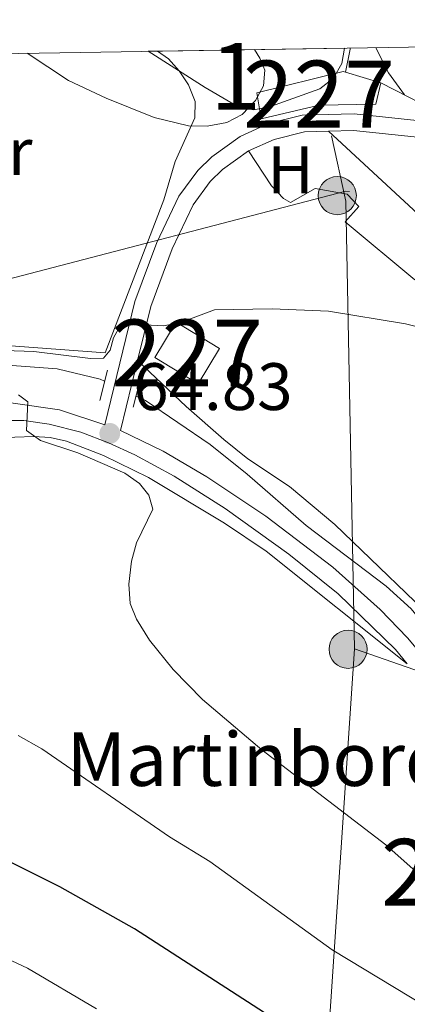
# Model space of a CAD drawing. Extents: x 606577 to 613415, y 789627 to 794364.
# Drawn here: x 607037 to 607095, y 794119 to 794267 of the extents above; entities that cross this region are included whole.
import ezdxf
from ezdxf.enums import TextEntityAlignment as Align

# ---------------------------------------------------------------- set-up
doc = ezdxf.new("R2010")
doc.units = 0
doc.header["$MEASUREMENT"] = 0
for name, pattern in [('DGN Style 2', [85.52197, 51.313182, -34.208788]), ('DGN Style 3', [119.730758, 85.52197, -34.208788]), ('DGN Style 7', [171.04394, 76.969773, -34.208788, 25.656591, -34.208788])]:
    doc.linetypes.add(name, pattern=pattern)
for name, color, linetype in [('Nivel 11', 7, 'Continuous'), ('Nivel 15', 7, 'Continuous'), ('Nivel 16', 7, 'Continuous'), ('Nivel 21', 7, 'Continuous'), ('Nivel 32', 7, 'Continuous'), ('Nivel 35', 7, 'Continuous'), ('Nivel 36', 7, 'Continuous'), ('Nivel 37', 7, 'Continuous'), ('Nivel 4', 7, 'Continuous'), ('Nivel 41', 7, 'Continuous'), ('Nivel 44', 7, 'Continuous'), ('Nivel 48', 7, 'Continuous'), ('Nivel 49', 7, 'Continuous'), ('Nivel 5', 7, 'Continuous'), ('Nivel 52', 7, 'Continuous'), ('Nivel 57', 7, 'Continuous'), ('Nivel 61', 7, 'Continuous'), ('Nivel 7', 7, 'Continuous')]:
    doc.layers.add(name, color=color, linetype=linetype)
doc.styles.add('Style-arial', font='arial.shx', dxfattribs={"bigfont": 'arialbig.shx'})
doc.styles.add('Style-arialn', font='arialn.shx', dxfattribs={"bigfont": 'arialnbig.shx'})

# ---------------------------------------------------------------- blocks, each defined once
blk = doc.blocks.new('5PELE')
at = {"layer": 'Nivel 32', "linetype": 'Continuous', "lineweight": 0}
h = blk.add_hatch(color=9, dxfattribs=at)
edge = h.paths.add_edge_path()
edge.add_arc((-0.0001999898813664913, 1.001171767711639e-08), 2.85, 0, 360)
at = {"layer": 'Nivel 32', "color": 8, "linetype": 'Continuous', "lineweight": 0}
blk.add_circle((-0.0001999898813664913, 1.001171767711639e-08, 9.206857902910315e-05), 2.85, dxfattribs=at)
blk = doc.blocks.new('5PATER')
at = {"layer": 'Nivel 7', "linetype": 'Continuous', "lineweight": 0}
h = blk.add_hatch(color=53, dxfattribs=at)
edge = h.paths.add_edge_path()
edge.add_ellipse((1.001171767711639e-08, 1.001171767711639e-08), major_axis=(-1.095731441799903, -1.110710699311855), ratio=0.9994222409660317, start_angle=0, end_angle=360)

msp = doc.modelspace()

# ---------------------------------------------------------------- linework, layer by layer
at = {"layer": 'Nivel 11', "color": 142, "linetype": 'DGN Style 3', "lineweight": 13}
for points in [[(607035.148, 794214.9880000001, 62.926), (607042.6070000001, 794214.476, 63.194), (607049.027, 794212.916, 63.284), (607049.7069999999, 794212.595, 63.256)], [(607054.415, 794210.3770000001, 63.07), (607055.8030000001, 794209.7239999999, 63.016), (607065.52, 794203.1440000001, 62.038), (607071.04, 794198.6869999999, 61.724), (607079.8559999999, 794191.006, 61.762), (607091.815, 794181.9539999999, 61.454), (607095.565, 794178.567, 61.277), (607103.477, 794168.888, 60.687), (607108.4780000001, 794163.6000000001, 60.415), (607114.0079999999, 794158.5460000001, 60.223), (607117.9820000001, 794155.679, 60.209), (607122.8230000001, 794153.0390000001, 60.209)]]:
    msp.add_polyline3d(points, dxfattribs=at)
at = {"layer": 'Nivel 15', "color": 7, "linetype": 'Continuous', "lineweight": 0, "extrusion": (0.03136379621272891, -0.009448284297820944, 0.9994633771234213), "elevation": 11607.93678653009, "flags": 128}
msp.add_lwpolyline([(935610.5409951292, -351992.0502083763), (935610.5409951292, -351997.5759077892)], dxfattribs=at)
at = {"layer": 'Nivel 15', "color": 7, "linetype": 'Continuous', "lineweight": 0, "elevation": 68.111, "flags": 128}
msp.add_lwpolyline([(607060.413, 794221.419), (607066.8829999999, 794217.494), (607063.6880000001, 794212.226), (607057.2180000001, 794216.1510000001), (607060.413, 794221.419)], dxfattribs=at)
at = {"layer": 'Nivel 15', "color": 7, "linetype": 'Continuous', "lineweight": 0}
msp.add_polyline3d([(607091.064, 794257.236, 71.663), (607090.294, 794254.0490000001, 71.46900000000001), (607081.788, 794253.9040000001, 71.663), (607073.138, 794251.8489999999, 71.275), (607072.4720000001, 794255.74, 71.46900000000001), (607085.406, 794258.9410000001, 71.857), (607085.7760000001, 794258.8289999999, 71.84400000000001)], dxfattribs=at)
at = {"layer": 'Nivel 16', "color": 1, "linetype": 'Continuous', "lineweight": 13, "extrusion": (-0.01124784964298782, -0.02927969042762087, 0.99950797175754), "elevation": -30016.03364439565, "flags": 128}
msp.add_lwpolyline([(281867.2886722917, 958613.4222383986), (281867.2886722918, 958637.9712572384)], dxfattribs=at)
at = {"layer": 'Nivel 16', "color": 1, "linetype": 'Continuous', "lineweight": 13}
for points in [[(607091.064, 794257.236, 69.334), (607103.1170000001, 794251.048, 71.663), (607111.327, 794248.408, 73.798), (607120.017, 794245.216, 74.575), (607121.527, 794245.307, 74.769)], [(607085.9990000001, 794240.578, 68.052), (607087.763, 794238.763, 68.246), (607085.713, 794236.442, 67.664), (607096.1159999999, 794227.777, 67.47)]]:
    msp.add_polyline3d(points, dxfattribs=at)
at = {"layer": 'Nivel 21', "color": 7, "linetype": 'DGN Style 3', "lineweight": 0, "extrusion": (-0.009892044989157855, -0.04066427295739469, 0.9991238983983813), "elevation": -38236.16135540018, "flags": 128}
msp.add_lwpolyline([(402125.5598731712, 914399.7835554508), (402125.5598731712, 914389.0070128699)], dxfattribs=at)
at = {"layer": 'Nivel 21', "color": 1, "linetype": 'DGN Style 2', "lineweight": 0, "elevation": 64.423, "flags": 128}
for points in [[(607048.9750000001, 794209.723), (607050.1329999999, 794214.263)], [(607053.9920000001, 794208.7280000001), (607054.9950000001, 794212.631)]]:
    msp.add_lwpolyline(points, dxfattribs=at)
at = {"layer": 'Nivel 21', "color": 7, "linetype": 'Continuous', "lineweight": 0}
for points in [[(607131.236, 794235.304, 73.302), (607126.506, 794237.0260000001, 73.409), (607123.338, 794239.2, 73.409), (607121.176, 794241.801, 73.215), (607118.8840000001, 794243.416, 72.949), (607103.1259999999, 794249.8600000001, 71.274), (607100.726, 794250.6699999999, 70.709), (607096.4380000001, 794251.6229999999, 69.527), (607087.054, 794252.601, 68.75), (607079.2890000001, 794252.378, 68.362), (607074.2320000001, 794251.1540000001, 67.773), (607069.994, 794249.216, 67.449), (607065.757, 794246.1869999999, 67.21300000000001), (607063.628, 794244.1159999999, 66.99), (607060.818, 794240.271, 66.615), (607057.5, 794233.365, 66.149), (607054.202, 794224.504, 65.461), (607049.72, 794206.0800000001, 64.671), (607042.9580000001, 794208.348, 64.721), (607035.658, 794209.375, 64.802)], [(607052.091, 794205.2509999999, 64.661), (607058.4880000001, 794202.121, 63.941), (607065.0190000001, 794198.325, 63.405), (607073.824, 794192.4269999999, 63.266), (607083.8459999999, 794184.7779999999, 63.344), (607090.923, 794178.477, 63.332), (607095.0109999999, 794174.229, 63.22), (607109.325, 794157.1030000001, 62.527), (607113.828, 794152.7450000001, 62.542), (607118.6410000001, 794148.9010000001, 62.596), (607125.879, 794144.1140000001, 62.498), (607145.145, 794132.446, 61.779), (607168.898, 794115.2250000001, 61.779), (607177.686, 794109.2820000001, 61.199), (607200.889, 794094.236, 59.182), (607210.4809999999, 794087.408, 59.177)]]:
    msp.add_polyline3d(points, dxfattribs=at)
at = {"layer": 'Nivel 21', "color": 7, "linetype": 'DGN Style 3', "lineweight": 0}
for points in [[(607083.185, 794249.9890000001, 68.55), (607079.622, 794249.8870000001, 68.362), (607075.0530000001, 794248.781, 67.773), (607071.253, 794247.0430000001, 67.449)], [(607132.9739999999, 794232.013, 73.242), (607125.3530000001, 794234.7849999999, 73.409), (607121.6370000001, 794237.335, 73.409), (607119.4650000001, 794239.9480000001, 73.215), (607117.675, 794241.209, 72.949), (607102.253, 794247.517, 71.274), (607100.0530000001, 794248.2590000001, 70.709), (607096.0349999999, 794249.152, 69.527), (607086.959, 794250.098, 68.75), (607083.185, 794249.9890000001, 68.55)], [(607071.253, 794247.0430000001, 67.449), (607067.3640000001, 794244.264, 67.21300000000001), (607065.523, 794242.4709999999, 66.99), (607062.9709999999, 794238.9820000001, 66.615), (607059.8030000001, 794232.3859999999, 66.149), (607056.5970000001, 794223.771, 65.461), (607054.6359999999, 794215.713, 65.112)], [(607028.0190000001, 794206.7949999999, 65.08800000000001), (607037.628, 794206.72, 64.825), (607041.4040000001, 794206.2010000001, 64.864), (607046.1640000001, 794204.976, 64.956), (607050.2779999999, 794203.406, 64.884), (607054.2380000001, 794201.6100000001, 64.492), (607060.1229999999, 794198.4140000001, 63.751), (607067.7490000001, 794193.558, 63.26), (607077.281, 794186.757, 63.25), (607084.642, 794180.817, 63.335), (607093.2239999999, 794172.46, 63.231), (607095.003, 794170.334, 63.143)]]:
    msp.add_polyline3d(points, dxfattribs=at)
at = {"layer": 'Nivel 32', "color": 6, "linetype": 'DGN Style 7', "lineweight": 0, "extrusion": (0.01777137030660422, -0.06528346269875458, 0.9977084984580847), "elevation": -40994.16368072549, "flags": 128}
msp.add_lwpolyline([(794369.013283845, 605443.7929966378), (794385.3588718325, 605508.8840312766), (794386.4848427454, 605532.265960613)], dxfattribs=at)
at = {"layer": 'Nivel 32', "color": 6, "linetype": 'DGN Style 7', "lineweight": 0, "extrusion": (-0.08753635506534647, 0.2623411383172226, 0.9609966252221167), "elevation": 155285.4261659437, "flags": 128}
msp.add_lwpolyline([(-827188.9507867901, -539348.1562496289), (-827265.2236810261, -539342.8481808766), (-827280.3914063852, -539335.9274427348)], dxfattribs=at)
at = {"layer": 'Nivel 32', "color": 6, "linetype": 'DGN Style 7', "lineweight": 0}
for points in [[(607087.0889999999, 794172.588, 63.549), (607180.882, 794139.5889999999, 63.897), (607161.8360000001, 794204.602, 68.875), (607155.243, 794226.3489999999, 73.162)], [(607142.038, 793556.925, 108.637), (607145.898, 793647.5549999999, 74.808), (607134.337, 793727.946, 89.187), (607128.8899999999, 793774.862, 98.807), (607111.514, 793852.149, 118.307), (607075.19, 794002.111, 120.013), (607082.2649999999, 794100.808, 82.786), (607087.0889999999, 794172.588, 63.549)]]:
    msp.add_polyline3d(points, dxfattribs=at)
at = {"layer": 'Nivel 35', "color": 92, "linetype": 'DGN Style 3', "lineweight": 0}
msp.add_polyline3d([(607085.625, 794262.425, 73.747), (607085.2250000001, 794260.129, 73.747), (607083.9750000001, 794257.9450000001, 73.747), (607081.8910000001, 794256.3289999999, 73.747), (607074.5160000001, 794253.675, 73.747), (607072.033, 794253.2080000001, 73.747), (607070.8130000001, 794253.3910000001, 73.747), (607068.5730000001, 794254.3160000001, 74.022), (607064.746, 794256.524, 74.911), (607056.2450000001, 794261.9569999999, 75.944)], dxfattribs=at)
at = {"layer": 'Nivel 36', "color": 92, "linetype": 'Continuous', "lineweight": 0, "extrusion": (0.5071332064320432, -0.05305763611479442, 0.8602329906390854), "elevation": 265791.5690040007, "flags": 128}
msp.add_lwpolyline([(853117.4070684765, -448269.743889628), (853120.884175255, -448270.1263166787), (853121.0680669411, -448270.1027827065)], dxfattribs=at)
at = {"layer": 'Nivel 36', "color": 92, "linetype": 'Continuous', "lineweight": 0, "extrusion": (-0.05431183665823375, 0.05020736513138231, 0.9972609713035868), "elevation": 6973.455493886671, "flags": 128}
msp.add_lwpolyline([(-995322.2916751674, -93080.82800980087), (-995322.2916751672, -93101.82493769529)], dxfattribs=at)
at = {"layer": 'Nivel 36', "color": 92, "linetype": 'Continuous', "lineweight": 0}
for points in [[(607058.5619999999, 794239.7550000001, 67.197), (607060.267, 794245.4920000001, 68.361), (607063.223, 794251.986, 70.679), (607063.2509999999, 794254.45, 71.081), (607062.2450000001, 794256.956, 71.467), (607060.8770000001, 794259.058, 71.943), (607059.2420000001, 794260.852, 72.431), (607057.615, 794261.9780000001, 72.717)], [(606914.2649999999, 794259.692, 70.078), (606913.298, 794255.602, 69.545), (606912.497, 794250.6880000001, 69.154), (606912.2450000001, 794247.1300000001, 69.138), (606913.3870000001, 794239.744, 69.138), (606913.9550000001, 794237.2949999999, 69.138), (606914.909, 794235.0050000001, 69.138), (606916.298, 794233.406, 69.138), (606918.594, 794231.987, 69.138), (606920.9809999999, 794231.2690000001, 69.138), (606925.223, 794230.7720000001, 69.138), (606932.774, 794230.81, 69.138), (606937.1510000001, 794230.3870000001, 69.138), (606947.9890000001, 794227.132, 67.973), (606959.6259999999, 794222.5490000001, 67.686), (606963.4580000001, 794221.368, 67.58500000000001), (606965.912, 794220.9380000001, 67.511), (606976.344, 794220.514, 67.197), (606988.6340000001, 794217.9979999999, 67.24), (606994.601, 794217.8289999999, 67.103), (607022.3090000001, 794219.121, 66.032), (607032.254, 794218.149, 65.647), (607049.763, 794216.8500000001, 65.644)], [(607085.9990000001, 794240.578, 68.052), (607081.2220000001, 794241.415, 68.052), (607077.5009999999, 794239.3189999999, 67.857), (607076.463, 794239.9469999999, 67.857), (607074.6740000001, 794241.8130000001, 67.923), (607071.253, 794247.0430000001, 67.449)], [(607149.46, 794147.862, 61.838), (607148.3589999999, 794147.7620000001, 61.704), (607145.879, 794147.783, 61.603), (607143.398, 794148.2209999999, 61.691), (607133.537, 794152.1000000001, 61.51), (607127.156, 794153.942, 61.51), (607124.6610000001, 794154.31, 61.637), (607123.3330000001, 794154.787, 61.704), (607121.2380000001, 794156.2010000001, 61.711), (607109.4180000001, 794165.253, 62.092), (607107.6140000001, 794166.9639999999, 62.21), (607101.4750000001, 794174.494, 62.674), (607084.1340000001, 794191.1570000001, 63.516), (607077.392, 794196.837, 63.688), (607071.1540000001, 794201.014, 63.799), (607067.5320000001, 794203.906, 63.893), (607061.8899999999, 794208.841, 64.177), (607054.6359999999, 794215.713, 64.809)], [(607033.3670000001, 794204.135, 65.648), (607039.0889999999, 794204.338, 65.259), (607041.5660000001, 794204.1880000001, 65.2), (607044.0120000001, 794203.6410000001, 65.259), (607049.554, 794201.487, 65.14), (607056.2579999999, 794198.1810000001, 64.763), (607067.6599999999, 794191.352, 64.138), (607073.8670000001, 794187.1740000001, 63.808), (607095.003, 794170.334, 63.143)]]:
    msp.add_polyline3d(points, dxfattribs=at)
at = {"layer": 'Nivel 4', "color": 30, "linetype": 'Continuous', "lineweight": 30, "elevation": 75, "flags": 128}
msp.add_lwpolyline([(607075.1599999999, 794117.118), (607054.152, 794130.6880000001), (607043.004, 794136.9739999999), (607033.6950000001, 794141.6140000001)], dxfattribs=at)
at = {"layer": 'Nivel 49', "color": 7, "linetype": 'Continuous', "lineweight": 0, "extrusion": (0.9203576732238689, 0.01410767236328558, 0.3908231402033869), "elevation": 569943.7412967567, "flags": 128}
msp.add_lwpolyline([(784864.514073144, -241911.4982877923), (784864.514073144, -241915.004121502)], dxfattribs=at)
at = {"layer": 'Nivel 49', "color": 7, "linetype": 'Continuous', "lineweight": 0, "extrusion": (-0.03673839395991282, -0.000586292827564478, 0.9993247453505625), "elevation": -22695.324019636, "flags": 128}
msp.add_lwpolyline([(-784474.3094947343, 619238.2602230965), (-784474.3094947345, 619266.2927186864)], dxfattribs=at)
at = {"layer": 'Nivel 5', "color": 30, "linetype": 'Continuous', "lineweight": 0, "flags": 128}
for points, elevation in [([(607038.098, 794261.6670000001), (607044.3219999999, 794257.6000000001), (607049.9480000001, 794254.9240000001), (607057.131, 794252.064), (607062.273, 794250.801), (607065.068, 794250.7650000001), (607067.983, 794251.3119999999), (607070.308, 794252.497), (607072.2919999999, 794254.5970000001), (607073.4739999999, 794256.7990000001), (607073.675, 794259.1089999999), (607072.9099999999, 794260.9369999999), (607072.115, 794262.21)], 70), ([(607090.29, 794262.4990000001), (607092.185, 794258.7520000001), (607094.5860000001, 794255.4280000001)], 70), ([(607012.625, 794217.962), (607039.101, 794217.041), (607047.612, 794215.9820000001), (607049.5290000001, 794216.038), (607050.5149999999, 794217.2579999999), (607051.044, 794219.102), (607052.21, 794221.2590000001), (607058.473, 794220.905), (607060.936, 794221.3289999999), (607066.1240000001, 794223.298), (607074.7930000001, 794223.449), (607083.216, 794223.0970000001), (607094.736, 794221.185), (607112.192, 794216.902)], 65), ([(607040.098, 794203.7550000001), (607038.0349999999, 794205.2420000001), (607038.2, 794209.531), (607036.817, 794210.5630000001)], 65), ([(607133.2390000001, 794112.521), (607121.02, 794120.895), (607113.5590000001, 794126.5430000001), (607103.0860000001, 794133.2139999999), (607091.783, 794143.2690000001), (607073.2509999999, 794157.449), (607064.3459999999, 794164.9820000001), (607059.9550000001, 794169.479), (607056.432, 794173.8759999999), (607054.4780000001, 794177.023), (607053.5490000001, 794179.345), (607053.3060000001, 794182.2660000001), (607053.744, 794185.6869999999), (607054.473, 794188.4439999999), (607056.935, 794193.4650000001), (607056.335, 794195.544), (607054.9040000001, 794197.284), (607052.7250000001, 794198.851), (607045.712, 794201.8940000001), (607040.098, 794203.7550000001)], 65), ([(607109.327, 794112.0760000001), (607083.78, 794127.551), (607065.4340000001, 794140.7660000001), (607059.389, 794144.453), (607040.2919999999, 794157.625), (607036.763, 794159.6170000001)], 70), ([(607048.4880000001, 794118.737), (607038.1769999999, 794124.821), (607027.902, 794129.595)], 80)]:
    msp.add_lwpolyline(points, dxfattribs=dict(at, elevation=elevation))
at = {"layer": 'Nivel 52', "color": 1, "linetype": 'Continuous', "lineweight": 0}
msp.add_polyline3d([(607085.7760000001, 794258.8289999999, 71.84400000000001), (607085.406, 794258.9410000001, 71.857), (607072.4720000001, 794255.74, 71.46900000000001), (607073.138, 794251.8489999999, 71.275), (607081.788, 794253.9040000001, 71.663), (607090.294, 794254.0490000001, 71.46900000000001), (607091.064, 794257.236, 71.663)], close=True, dxfattribs=at)
msp.add_3dface([(607060.413, 794221.419, 68.111), (607057.2180000001, 794216.1510000001, 68.111), (607063.6880000001, 794212.226, 68.111), (607066.8829999999, 794217.494, 68.111)], dxfattribs=at)
at = {"layer": 'Nivel 57', "color": 92, "linetype": 'DGN Style 3', "lineweight": 0}
msp.add_polyline3d([(607056.2450000001, 794261.9569999999, 75.944), (607064.746, 794256.524, 74.911), (607068.5730000001, 794254.3160000001, 74.022), (607070.8130000001, 794253.3910000001, 73.747), (607072.033, 794253.2080000001, 73.747), (607074.5160000001, 794253.675, 73.747), (607081.8910000001, 794256.3289999999, 73.747), (607083.9750000001, 794257.9450000001, 73.747), (607085.2250000001, 794260.129, 73.747), (607085.625, 794262.425, 73.747), (607057.615, 794261.9780000001, 72.717)], close=True, dxfattribs=at)
at = {"layer": 'Nivel 61', "color": 7, "linetype": 'Continuous', "lineweight": 0}
msp.add_polyline3d([(606650.1200000001, 789627.0800000001, 170), (610032.6599999999, 789680.95, 200), (613415.1699999999, 789736.54, 408.739), (613376.52, 792050.1799999999, 0), (613337.8600000001, 794363.79, 0), (609957.6300000001, 794308.23, 0), (606577.4299999999, 794254.3200000001, 0), (606613.78, 791940.6799999999, 0)], close=True, dxfattribs=at)

# ---------------------------------------------------------------- block references
at = {"layer": 'Nivel 32', "color": 8, "linetype": 'Continuous', "lineweight": 0}
for p in [(607084.5260000001, 794240.3630000001, 68.008), (607086.1340000001, 794172.504, 63.612)]:
    msp.add_blockref('5PELE', p, dxfattribs=at)
at = {"layer": 'Nivel 7', "color": 53, "linetype": 'Continuous', "lineweight": 0}
msp.add_blockref('5PATER', (607050.479, 794204.7960000001, 64.83200000000001), dxfattribs=at)

# ---------------------------------------------------------------- texts
at = {"layer": 'Nivel 37', "color": 92, "linetype": 'Continuous', "lineweight": 0, "style": 'Style-arialn'}
for s, p in [('Pr', (607034.0388385227, 794246.946001, 68.696)), ('H', (607077.5172170256, 794244.2210009999, 67.921))]:
    msp.add_text(s, height=7.000002, dxfattribs=at).set_placement(p, align=Align.MIDDLE_CENTER)
at = {"layer": 'Nivel 41', "color": 7, "linetype": 'Continuous', "lineweight": 0, "style": 'Style-arial'}
msp.add_text('64.83', height=7.000002, dxfattribs=at).set_placement((607053.979, 794208.2960000001, 64.83200000000001))
at = {"layer": 'Nivel 44', "color": 7, "linetype": 'Continuous', "lineweight": 0, "style": 'Style-arial'}
msp.add_text('Martinborda', height=7.999998000000001, dxfattribs=at).set_placement((607044.0390000001, 794152.064, 70.792))
at = {"layer": 'Nivel 48', "color": 92, "linetype": 'Continuous', "lineweight": 0, "style": 'Style-arialn'}
msp.add_text('1', height=10.000002, dxfattribs=at).set_placement((607069.3241957277, 794258.2050009998, 70.565), align=Align.MIDDLE_CENTER)
at = {"layer": 'Nivel 48', "color": 7, "linetype": 'Continuous', "lineweight": 0, "style": 'Style-arialn'}
for s, p in [('227', (607081.771660008, 794255.5560009999, 68.91)), ('227', (607062.0506600079, 794216.8220009999, 64.684)), ('255013', (607113.8022644056, 794139.132001, 63.648))]:
    msp.add_text(s, height=10.000002, dxfattribs=at).set_placement(p, align=Align.MIDDLE_CENTER)

doc.saveas('drawing.dxf')
